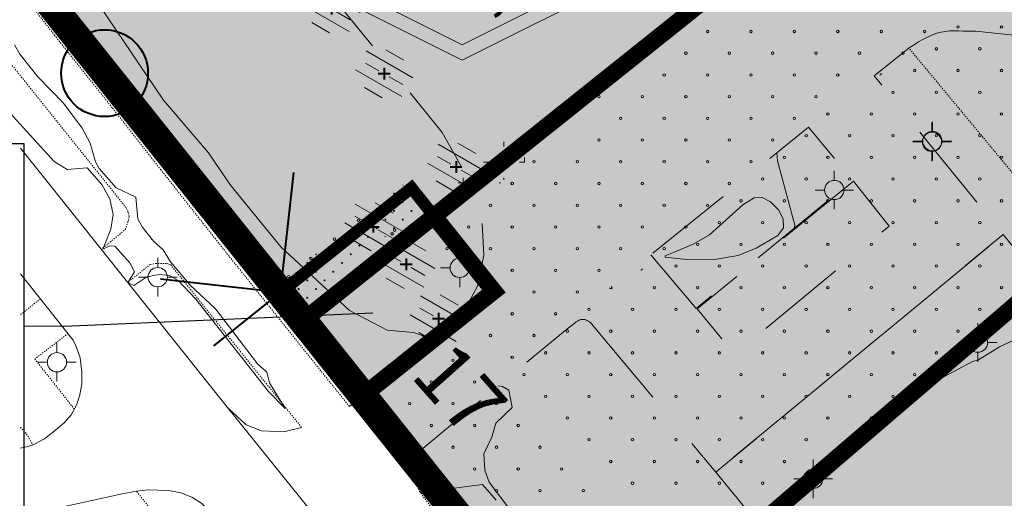
# Model space of a CAD drawing. Units: metres. Extents: x 129055 to 130774, y 6495294 to 6496482.
# Drawn here: x 129378 to 129460, y 6496004 to 6496044 of the extents above; entities that cross this region are included whole.
import ezdxf
from ezdxf.enums import TextEntityAlignment as Align

# ---------------------------------------------------------------- set-up
doc = ezdxf.new("R2010")
doc.units = ezdxf.units.M
doc.header["$MEASUREMENT"] = 0
for name, pattern in [('BDY TOWN', [0.009, 0.005, -0.004]), ('DGN Style 2', [12.489669, 7.493801, -4.995867]), ('DP Användningsgräns', [15.5, 10, -2, 1.5, -2]), ('DP Egenskapsgräns', [19, 11, -2, 1, -2, 1, -2]), ('DP Plangräns1', [24.5, 9, -2, 9, -2, 0.5, -2])]:
    doc.linetypes.add(name, pattern=pattern)
for name, color, linetype, lineweight in [('adresser', 218, 'Continuous', 0), ('belysningstolpe', 30, 'Continuous', 0), ('gcväg', 204, 'BDY TOWN', 0), ('hojdkurva_1m_NH', 46, 'Continuous', 0), ('klm_kvarttraktgr', 30, 'DGN Style 2', 0), ('lövträd-bef-värdefull', 7, 'Continuous', 0), ('parkeringskant', 46, 'DGN Style 2', 0), ('S060', 2, 'DP Plangräns1', 0), ('S062', 6, 'DP Användningsgräns', 0), ('S065', 5, 'DP Egenskapsgräns', 0), ('S074', 7, 'Continuous', 30), ('S075', 6, 'Continuous', 70), ('S080', 7, 'Continuous', 0), ('S086', 1, 'Continuous', 0), ('S150F', 7, 'Continuous', 0), ('S150I', 7, 'Continuous', 0), ('släntfot', 23, 'DGN Style 2', 0), ('vag_inom_kvarter', 16, 'DGN Style 2', 0), ('vägkant', 41, 'Continuous', 0)]:
    doc.layers.add(name, color=color, linetype=linetype, lineweight=lineweight)
doc.styles.add('Style-font1', font='font1.shx')
doc.styles.add('Style-INTL_ENGINEERING', font='INTL_ENGINEERING.shx')

# ---------------------------------------------------------------- blocks, each defined once
blk = doc.blocks.new('DP_Bet04')
at = {"layer": 'S074', "lineweight": 13, "flags": 128}
for points in [[(0, 19.52), (-39.03, 0), (0, -19.52), (39.03, 0), (0, 19.52)], [(0, 15.73), (-31.46, 0), (0, -15.73), (31.46, 0), (0, 15.73)]]:
    blk.add_lwpolyline(points, dxfattribs=at)
at = {"layer": 'S074', "style": 'Style-INTL_ENGINEERING'}
blk.add_attdef('Hbh', text='', height=12.1, dxfattribs=at).set_placement((0, 0), align=Align.MIDDLE_CENTER)
blk = doc.blocks.new('*U99')
at = {"layer": 'lövträd-bef-värdefull'}
for p, q in [((-2.67, 3.34), (4.21, -0.62)), ((0.24, 3.51), (2.89, 1.98)), ((-2.76, 1.55), (-0.78, 0.41)), ((-4.22, 0.55), (2.6, -3.39)), ((0.72, -0.46), (2.75, -1.63)), ((-2.94, -2.04), (-0.32, -3.55))]:
    blk.add_line(p, q, dxfattribs=at)
at = {"layer": 'lövträd-bef-värdefull', "lineweight": 40}
for p, q in [((-0.02, 0.87), (-0.02, -0.87)), ((-0.88, 0), (0.85, 0))]:
    blk.add_line(p, q, dxfattribs=at)
blk = doc.blocks.new('DP_ARR01_2')
at = {"layer": 'S075', "linetype": 'Continuous', "lineweight": -2}
for p, q in [((0, 0), (-1.414, 1.414)), ((0, -1.414), (0, 1.414)), ((-2.132, 0), (0, 0)), ((0, 0), (-1.414, -1.414))]:
    blk.add_line(p, q, dxfattribs=at)
blk = doc.blocks.new('DP_CIRCLE')
at = {"layer": 'S075', "linetype": 'Continuous', "lineweight": -2}
blk.add_circle((0, 0), 0.9, dxfattribs=at)

msp = doc.modelspace()

# ---------------------------------------------------------------- hatches: boundary and pattern name
at = {"layer": 'S150F'}
for color, points in [(43, [(129424.849, 6495989.296), (129406.451, 6496012.357), (129417.325, 6496021.032), (129412.367, 6496027.247), (129440.54, 6496049.352), (129368.002, 6496135.931), (129348.32, 6496122.145), (129336.574, 6496137.267), (129354.365, 6496152.208), (129359.546, 6496156.625), (129360.945, 6496172.394), (129352.802, 6496186.087), (129305.314, 6496241.837), (129371.56, 6496259.384), (129506.548, 6496295.141), (129592.017, 6496201.885), (129615.356, 6496172.899), (129684.576, 6496086.925), (129683.613, 6496077.308), (129587.579, 6495998.028), (129579.897, 6496006.395), (129564.618, 6496026.083), (129483.364, 6496036.813), (129463.326, 6496022.194)]), (51, [(129401.494, 6496018.572), (129329.424, 6496108.91), (129348.948, 6496122.586), (129368.002, 6496135.931), (129440.54, 6496049.352), (129418.296, 6496031.976), (129412.367, 6496027.247)]), (71, [(129501.659, 6495947.566), (129460.783, 6495954.714), (129449.225, 6495956.647), (129429.558, 6495981.228), (129424.849, 6495989.296), (129431.161, 6495994.693), (129463.326, 6496022.194), (129483.364, 6496036.813), (129564.618, 6496026.083), (129587.579, 6495998.028), (129683.613, 6496077.308), (129684.576, 6496086.925), (129720.776, 6496116.617), (129713.206, 6496097.045), (129705.326, 6496085.858), (129678.26, 6496064.488), (129577.271, 6495981.839), (129518.309, 6495952.806)])]:
    msp.add_hatch(color=color, dxfattribs=at).paths.add_polyline_path(points)
at = {"layer": 'S150I'}
h = msp.add_hatch(color=256, dxfattribs=at)
edge = h.paths.add_edge_path()
edge.add_arc((129407.297, 6496019.226), 1, 0, 360)

# ---------------------------------------------------------------- linework, layer by layer
at = {"layer": 'adresser'}
msp.add_line((129410.496, 6496016.421), (129410.495, 6496016.421), dxfattribs=at)
at = {"layer": 'belysningstolpe'}
for p, q in [((129453.651, 6496034.205), (129453.651, 6496035.005)), ((129453.694, 6496034.268), (129453.694, 6496035.068)), ((129452.851, 6496033.405), (129452.051, 6496033.405)), ((129452.894, 6496033.468), (129452.094, 6496033.468)), ((129454.451, 6496033.405), (129455.251, 6496033.405)), ((129454.494, 6496033.468), (129455.294, 6496033.468)), ((129453.651, 6496032.605), (129453.651, 6496031.805)), ((129453.694, 6496032.668), (129453.694, 6496031.868)), ((129445.558, 6496030.216), (129445.558, 6496031.016)), ((129444.758, 6496029.416), (129443.958, 6496029.416)), ((129446.358, 6496029.416), (129447.158, 6496029.416)), ((129445.558, 6496028.616), (129445.558, 6496027.816)), ((129389.453, 6496022.993), (129389.453, 6496023.793)), ((129414.493, 6496023.764), (129414.493, 6496024.564)), ((129413.693, 6496022.964), (129412.893, 6496022.964)), ((129415.293, 6496022.964), (129416.093, 6496022.964)), ((129388.653, 6496022.193), (129387.853, 6496022.193)), ((129390.253, 6496022.193), (129391.053, 6496022.193)), ((129414.493, 6496022.164), (129414.493, 6496021.364)), ((129389.453, 6496021.393), (129389.453, 6496020.593)), ((129457.464, 6496017.566), (129457.464, 6496018.366)), ((129381.102, 6496015.94), (129381.102, 6496016.74)), ((129456.664, 6496016.766), (129455.864, 6496016.766)), ((129458.264, 6496016.766), (129459.064, 6496016.766)), ((129457.464, 6496015.966), (129457.464, 6496015.166)), ((129380.302, 6496015.14), (129379.502, 6496015.14)), ((129381.902, 6496015.14), (129382.702, 6496015.14)), ((129381.102, 6496014.34), (129381.102, 6496013.54)), ((129443.807, 6496006.278), (129443.807, 6496007.078)), ((129443.007, 6496005.478), (129442.207, 6496005.478)), ((129444.607, 6496005.478), (129445.407, 6496005.478)), ((129443.807, 6496004.678), (129443.807, 6496003.878))]:
    msp.add_line(p, q, dxfattribs=at)
for centre in [(129453.651, 6496033.405), (129453.694, 6496033.468), (129445.558, 6496029.416), (129414.493, 6496022.964), (129389.453, 6496022.193), (129457.464, 6496016.766), (129381.102, 6496015.14), (129443.807, 6496005.478)]:
    msp.add_circle(centre, 0.8, dxfattribs=at)
at = {"layer": 'gcväg'}
msp.add_line((129462.745, 6496027.929), (129451.761, 6496041.156), dxfattribs=at)
for points in [[(129384.891, 6496024.593), (129386.765, 6496026.141), (129387.033, 6496026.926), (129387.093, 6496027.258), (129386.998, 6496027.604), (129386.831, 6496027.954), (129371.888, 6496046.597), (129357.281, 6496064.876), (129342.805, 6496083.616), (129335.096, 6496093.475), (129330.864, 6496098.848), (129328.515, 6496101.734), (129326.904, 6496103.668), (129325.793, 6496104.822)], [(129371.505, 6496053.93), (129376.434, 6496047.984), (129380.889, 6496042.254), (129385.712, 6496036.201), (129389.696, 6496031.114), (129393.207, 6496026.669), (129395.408, 6496023.884)], [(129395.408, 6496023.884), (129399.157, 6496019.198), (129405.356, 6496011.465)], [(129401.38, 6496009.744), (129390.529, 6496023.206), (129390.185, 6496023.338), (129389.343, 6496023.328), (129388.829, 6496023.245), (129387.099, 6496021.86)], [(129379.727, 6496020.398), (129378.07, 6496019.074)], [(129382.019, 6496017.523), (129379.258, 6496015.414), (129382.532, 6496011.269)], [(129378.07, 6496009.749), (129378.58, 6496009.189), (129379.093, 6496008.307)], [(129410.451, 6496007.175), (129411.138, 6496004.446), (129413.183, 6496001.769), (129415.488, 6495998.77), (129418.109, 6495995.502), (129421.046, 6495991.859), (129423.771, 6495988.378), (129425.761, 6495985.808), (129429.273, 6495981.31)], [(129429.906, 6495955.835), (129429.592, 6495955.579), (129428.642, 6495955.142), (129428.082, 6495954.978), (129427.664, 6495954.993), (129427.01, 6495955.299), (129426.362, 6495955.847), (129416.435, 6495968.332), (129404.619, 6495983.174), (129395.13, 6495995.116), (129387.654, 6496004.496)]]:
    msp.add_lwpolyline(points, dxfattribs=at)
at = {"layer": 'hojdkurva_1m_NH', "flags": 128}
for points in [[(129371.044, 6496058.399), (129382.885, 6496045.995), (129384.615, 6496044.695), (129389.923, 6496036.865), (129393.654, 6496032.497), (129395.492, 6496029.803), (129399.672, 6496024.696), (129405.35, 6496019.436), (129408.489, 6496017.786), (129410.655, 6496017.596), (129411.371, 6496017.369), (129411.995, 6496016.871)], [(129373.196, 6496040.164), (129380.863, 6496031.781), (129381.936, 6496031.126), (129383.602, 6496031.253), (129384.811, 6496029.875), (129385.49, 6496028.674), (129385.748, 6496027.381), (129385.569, 6496026.158), (129384.891, 6496024.525), (129385.492, 6496024.788), (129385.901, 6496024.75), (129387.147, 6496023.379), (129387.537, 6496022.633), (129387.04, 6496021.842), (129387.114, 6496021.678), (129387.48, 6496021.499), (129388.541, 6496022.224), (129389.564, 6496022.413), (129390.43, 6496022.338), (129391.162, 6496021.927), (129392.62, 6496020.379), (129398.633, 6496012.726), (129400.028, 6496011.319), (129398.717, 6496013.426), (129398.51, 6496014.329), (129397.732, 6496015.013), (129394.236, 6496019.561), (129392.137, 6496021.53), (129390.501, 6496023.47), (129389.911, 6496024.444), (129389.106, 6496025.171), (129388.152, 6496026.361), (129387.796, 6496027.02), (129387.633, 6496028.83), (129386.02, 6496029.588), (129384.603, 6496031.2), (129384.295, 6496031.764), (129383.866, 6496033.293), (129383.195, 6496034.551), (129381.65, 6496036.624), (129379.5, 6496038.801), (129378.011, 6496040.687), (129377.581, 6496041.45)], [(129442.233, 6496026.247), (129442.28, 6496026.497), (129440.86, 6496031.846), (129440.805, 6496032.504)], [(129431.527, 6496023.96), (129431.538, 6496023.849), (129433.339, 6496023.649), (129435.783, 6496023.679), (129437.58, 6496024.001), (129439.091, 6496024.609), (129440.883, 6496025.637), (129441.357, 6496026.285), (129441.324, 6496027.015), (129440.926, 6496027.78), (129440.276, 6496028.444), (129439.572, 6496028.781), (129438.917, 6496028.758), (129437.967, 6496028.194), (129435.203, 6496025.711), (129433.912, 6496024.96), (129432.211, 6496024.241), (129431.527, 6496023.96)], [(129461.225, 6496017.328), (129459.251, 6496016.407), (129457.518, 6496015.336), (129457.018, 6496015.193), (129450.846, 6496011.917), (129450.879, 6496012.032)], [(129417.688, 6496013.173), (129418.049, 6496013.13), (129418.58, 6496012.833), (129418.844, 6496011.392), (129417.503, 6496010.094), (129417.155, 6496008.937), (129416.499, 6496007.558), (129416.57, 6496006.199), (129416.94, 6496005.208), (129420.377, 6496000.658)]]:
    msp.add_lwpolyline(points, dxfattribs=at)
at = {"layer": 'klm_kvarttraktgr'}
for q in [(129355.81, 6496075.836), (129462.755, 6496021.778)]:
    msp.add_line((129424.848, 6495989.297), q, dxfattribs=at)
at = {"layer": 'parkeringskant', "flags": 128}
for points in [[(129414.644, 6496031.338), (129413.045, 6496034.168), (129406.747, 6496042), (129401.033, 6496049.072)], [(129447.157, 6496030.153), (129434.177, 6496019.556), (129437.306, 6496015.808), (129450.106, 6496026.418), (129447.157, 6496030.153)], [(129435.726, 6496006.034), (129438.896, 6496002.199), (129462.755, 6496021.778), (129459.547, 6496025.72), (129435.726, 6496006.034)]]:
    msp.add_lwpolyline(points, dxfattribs=at)
at = {"layer": 'S060', "ltscale": 2, "const_width": 2.4, "flags": 128}
msp.add_lwpolyline([(129487.879, 6495578.049), (129483.048, 6495587.698), (129478.431, 6495598.521), (129468.43, 6495593.089), (129445.498, 6495647.606), (129441.8, 6495646.081), (129426.741, 6495681.88), (129411.983, 6495710.132), (129395.173, 6495747.781), (129392.36, 6495757.253), (129390.393, 6495765.245), (129387.152, 6495775.771), (129386.051, 6495778.597), (129389.738, 6495780.148), (129384.031, 6495793.261), (129381.836, 6495795.868), (129379.063, 6495797.848), (129375.886, 6495799.079), (129374.301, 6495800.077), (129369.099, 6495798.831), (129324.407, 6495852.085), (129253.021, 6495818.587), (129218.097, 6495804.425), (129215.67, 6495798.044), (129199.025, 6495791.673), (129192.214, 6495796.326), (129188.218, 6495795.115), (129177.046, 6495827.627), (129185.053, 6495830.189), (129200.682, 6495836.917), (129198.54, 6495845.736), (129233.686, 6495858.191), (129240.296, 6495859.7), (129247.764, 6495857.736), (129308.572, 6495880.123), (129316.119, 6495882.798), (129342.964, 6495892.244), (129381.111, 6495904.872), (129408.378, 6495916.394), (129412.814, 6495919.586), (129419.216, 6495924.203), (129436.86, 6495936.886), (129454.744, 6495949.749), (129424.848, 6495989.297), (129355.81, 6496075.836), (129329.424, 6496108.91), (129348.32, 6496122.145), (129336.682, 6496137.129), (129359.546, 6496156.625), (129360.945, 6496172.394), (129352.802, 6496186.087), (129295.062, 6496253.905), (129235.637, 6496210.18), (129245.068, 6496173.056), (129260.429, 6496114.152), (129255.411, 6496113.013), (129229.186, 6496211.822), (129216.11, 6496255.021), (129225.874, 6496256.707), (129280.296, 6496271.208), (129319.173, 6496282.743), (129356.959, 6496291.111), (129358.966, 6496286.971), (129382.337, 6496286.67), (129417.562, 6496279.971), (129503.161, 6496300.653), (129522.958, 6496295.686), (129604.602, 6496298.395), (129663.615, 6496231.475), (129683.73, 6496208.664), (129743.139, 6496141.294), (129759.562, 6496122.076), (129789.164, 6496089.65), (129883.004, 6495984.183), (129886.281, 6495978.831), (129924.212, 6495916.826), (129925.845, 6495914.187), (129926.243, 6495913.508), (129957.21, 6495900.148), (129956.938, 6495899.996), (129959.602, 6495896.53), (129909.113, 6495856.001), (129932.467, 6495826.905), (129923.89, 6495820.02), (129920.32, 6495823.988), (129918.278, 6495825.42), (129913.431, 6495827.216), (129906.799, 6495826.942), (129900.441, 6495834.899), (129901.332, 6495835.918), (129904.078, 6495841.202), (129904.49, 6495842.726), (129903.8, 6495844.403), (129898.559, 6495850.83), (129874.875, 6495831.741), (129854.74, 6495817.979), (129770.516, 6495749.703), (129698.545, 6495698.453), (129681.588, 6495687.896), (129658.045, 6495673.388), (129615.085, 6495648.938), (129578.753, 6495628.357), (129550.389, 6495612.596), (129509.728, 6495589.916), (129487.879, 6495578.049)], close=True, dxfattribs=at)
at = {"layer": 'S062', "ltscale": 2, "const_width": 1.4, "flags": 128}
for points in [[(129439.924, 6496049.231), (129401.494, 6496018.572)], [(129424.848, 6495989.297), (129462.755, 6496021.778), (129483.364, 6496036.813), (129520.555, 6496031.492), (129564.618, 6496026.083), (129587.579, 6495998.028)], [(129412.367, 6496027.247), (129417.325, 6496021.032), (129406.451, 6496012.357)]]:
    msp.add_lwpolyline(points, dxfattribs=at)
at = {"layer": 'S065', "ltscale": 2, "const_width": 1, "flags": 128}
msp.add_lwpolyline([(129399.473, 6496020.798), (129410.496, 6496029.592), (129412.367, 6496027.247)], dxfattribs=at)
at = {"layer": 'S080'}
for centre, radius in [((129431.448, 6496042.555), 0.1), ((129435.048, 6496042.555), 0.1), ((129438.648, 6496042.555), 0.1), ((129442.248, 6496042.555), 0.1), ((129445.848, 6496042.555), 0.1), ((129449.448, 6496042.555), 0.1), ((129453.048, 6496042.555), 0.1), ((129455.824, 6496042.918), 0.1), ((129459.424, 6496042.918), 0.1), ((129454.024, 6496041.118), 0.1), ((129457.624, 6496041.118), 0.1), ((129452.224, 6496039.318), 0.1), ((129455.824, 6496039.318), 0.1), ((129459.424, 6496039.318), 0.1), ((129427.848, 6496038.955), 0.1), ((129431.448, 6496038.955), 0.1), ((129435.048, 6496038.955), 0.1), ((129438.648, 6496038.955), 0.1), ((129442.248, 6496038.955), 0.1), ((129445.848, 6496038.955), 0.1), ((129426.048, 6496037.155), 0.1), ((129429.648, 6496037.155), 0.1), ((129433.248, 6496037.155), 0.1), ((129436.848, 6496037.155), 0.1), ((129444.048, 6496037.155), 0.1), ((129450.424, 6496037.518), 0.1), ((129454.024, 6496037.518), 0.1), ((129457.624, 6496037.518), 0.1), ((129427.848, 6496035.355), 0.1), ((129431.448, 6496035.355), 0.1), ((129435.048, 6496035.355), 0.1), ((129438.648, 6496035.355), 0.1), ((129442.248, 6496035.355), 0.1), ((129426.048, 6496033.555), 0.1), ((129429.648, 6496033.555), 0.1), ((129433.248, 6496033.555), 0.1), ((129436.848, 6496033.555), 0.1), ((129443.224, 6496033.918), 0.1), ((129446.824, 6496033.918), 0.1), ((129450.424, 6496033.918), 0.1), ((129454.024, 6496033.918), 0.1), ((129457.624, 6496033.918), 0.1), ((129441.424, 6496032.118), 0.1), ((129448.624, 6496032.118), 0.1), ((129452.224, 6496032.118), 0.1), ((129455.824, 6496032.118), 0.1), ((129459.424, 6496032.118), 0.1), ((129420.648, 6496031.755), 0.1), ((129424.248, 6496031.755), 0.1), ((129427.848, 6496031.755), 0.1), ((129431.448, 6496031.755), 0.1), ((129435.048, 6496031.755), 0.1), ((129438.648, 6496031.755), 0.1), ((129439.624, 6496030.318), 0.1), ((129443.224, 6496030.318), 0.1), ((129446.824, 6496030.318), 0.1), ((129450.424, 6496030.318), 0.1), ((129454.024, 6496030.318), 0.1), ((129457.624, 6496030.318), 0.1), ((129418.848, 6496029.955), 0.1), ((129426.048, 6496029.955), 0.1), ((129429.648, 6496029.955), 0.1), ((129433.248, 6496029.955), 0.1), ((129436.848, 6496029.955), 0.1), ((129409.056, 6496029.127), 0.04), ((129408.336, 6496028.407), 0.04), ((129417.048, 6496028.155), 0.1), ((129420.648, 6496028.155), 0.1), ((129424.248, 6496028.155), 0.1), ((129427.848, 6496028.155), 0.1), ((129431.448, 6496028.155), 0.1), ((129435.048, 6496028.155), 0.1), ((129437.824, 6496028.518), 0.1), ((129441.424, 6496028.518), 0.1), ((129448.624, 6496028.518), 0.1), ((129452.224, 6496028.518), 0.1), ((129455.824, 6496028.518), 0.1), ((129459.424, 6496028.518), 0.1), ((129407.616, 6496027.687), 0.04), ((129409.056, 6496027.687), 0.04), ((129410.496, 6496027.687), 0.04), ((129406.096, 6496026.903), 0.1), ((129406.176, 6496026.247), 0.04), ((129406.896, 6496026.967), 0.04), ((129407.616, 6496026.247), 0.04), ((129408.336, 6496026.967), 0.04), ((129409.056, 6496026.247), 0.04), ((129436.024, 6496026.718), 0.1), ((129439.624, 6496026.718), 0.1), ((129443.224, 6496026.718), 0.1), ((129446.824, 6496026.718), 0.1), ((129450.424, 6496026.718), 0.1), ((129454.024, 6496026.718), 0.1), ((129457.624, 6496026.718), 0.1), ((129404.112, 6496025.343), 0.1), ((129405.293, 6496025.786), 0.1), ((129405.456, 6496025.527), 0.04), ((129406.896, 6496025.527), 0.04), ((129408.893, 6496025.786), 0.1), ((129409.11, 6496026.087), 0.1), ((129404.736, 6496024.807), 0.04), ((129406.176, 6496024.807), 0.04), ((129413.448, 6496024.555), 0.1), ((129417.048, 6496024.555), 0.1), ((129420.648, 6496024.555), 0.1), ((129424.248, 6496024.555), 0.1), ((129427.848, 6496024.555), 0.1), ((129431.448, 6496024.555), 0.1), ((129434.224, 6496024.918), 0.1), ((129437.824, 6496024.918), 0.1), ((129441.424, 6496024.918), 0.1), ((129448.624, 6496024.918), 0.1), ((129452.224, 6496024.918), 0.1), ((129455.824, 6496024.918), 0.1), ((129459.424, 6496024.918), 0.1), ((129402.153, 6496023.753), 0.1), ((129403.493, 6496023.986), 0.1), ((129401.856, 6496023.367), 0.04), ((129403.296, 6496023.367), 0.04), ((129404.736, 6496023.367), 0.04), ((129432.424, 6496023.118), 0.1), ((129436.024, 6496023.118), 0.1), ((129439.624, 6496023.118), 0.1), ((129443.224, 6496023.118), 0.1), ((129446.824, 6496023.118), 0.1), ((129450.424, 6496023.118), 0.1), ((129454.024, 6496023.118), 0.1), ((129457.624, 6496023.118), 0.1), ((129400.305, 6496022.235), 0.1), ((129401.136, 6496022.647), 0.04), ((129404.016, 6496022.647), 0.04), ((129415.248, 6496022.755), 0.1), ((129418.848, 6496022.755), 0.1), ((129426.048, 6496022.755), 0.1), ((129400.416, 6496021.927), 0.04), ((129401.856, 6496021.927), 0.04), ((129403.296, 6496021.927), 0.04), ((129399.374, 6496020.586), 0.1), ((129399.696, 6496021.207), 0.04), ((129400.416, 6496020.487), 0.04), ((129401.136, 6496021.207), 0.04), ((129401.856, 6496020.487), 0.04), ((129417.048, 6496020.955), 0.1), ((129420.648, 6496020.955), 0.1), ((129424.248, 6496020.955), 0.1), ((129415.248, 6496019.155), 0.1), ((129418.848, 6496019.155), 0.1), ((129425.224, 6496019.518), 0.1), ((129428.824, 6496019.518), 0.1), ((129432.424, 6496019.518), 0.1), ((129436.024, 6496019.518), 0.1), ((129439.624, 6496019.518), 0.1), ((129443.224, 6496019.518), 0.1), ((129446.824, 6496019.518), 0.1), ((129450.424, 6496019.518), 0.1), ((129457.624, 6496019.518), 0.1), ((129417.048, 6496017.355), 0.1), ((129420.648, 6496017.355), 0.1), ((129423.424, 6496017.718), 0.1), ((129430.624, 6496017.718), 0.1), ((129434.224, 6496017.718), 0.1), ((129437.824, 6496017.718), 0.1), ((129441.424, 6496017.718), 0.1), ((129448.624, 6496017.718), 0.1), ((129452.224, 6496017.718), 0.1), ((129455.824, 6496017.718), 0.1), ((129412.146, 6496017.101), 0.1), ((129418.848, 6496015.555), 0.1), ((129421.624, 6496015.918), 0.1), ((129425.224, 6496015.918), 0.1), ((129428.824, 6496015.918), 0.1), ((129432.424, 6496015.918), 0.1), ((129436.024, 6496015.918), 0.1), ((129439.624, 6496015.918), 0.1), ((129443.224, 6496015.918), 0.1), ((129446.824, 6496015.918), 0.1), ((129450.424, 6496015.918), 0.1), ((129454.024, 6496015.918), 0.1), ((129410.346, 6496015.301), 0.1), ((129419.824, 6496014.118), 0.1), ((129423.424, 6496014.118), 0.1), ((129430.624, 6496014.118), 0.1), ((129434.224, 6496014.118), 0.1), ((129437.824, 6496014.118), 0.1), ((129441.424, 6496014.118), 0.1), ((129448.624, 6496014.118), 0.1), ((129408.546, 6496013.501), 0.1), ((129412.146, 6496013.501), 0.1), ((129415.746, 6496013.501), 0.1), ((129421.624, 6496012.318), 0.1), ((129425.224, 6496012.318), 0.1), ((129428.824, 6496012.318), 0.1), ((129432.424, 6496012.318), 0.1), ((129436.024, 6496012.318), 0.1), ((129439.624, 6496012.318), 0.1), ((129443.224, 6496012.318), 0.1), ((129446.824, 6496012.318), 0.1), ((129450.424, 6496012.318), 0.1), ((129410.346, 6496011.701), 0.1), ((129417.546, 6496011.701), 0.1), ((129408.546, 6496009.901), 0.1), ((129412.146, 6496009.901), 0.1), ((129415.746, 6496009.901), 0.1), ((129419.346, 6496009.901), 0.1), ((129423.424, 6496010.518), 0.1), ((129430.624, 6496010.518), 0.1), ((129434.224, 6496010.518), 0.1), ((129437.824, 6496010.518), 0.1), ((129441.424, 6496010.518), 0.1), ((129448.624, 6496010.518), 0.1), ((129425.224, 6496008.718), 0.1), ((129428.824, 6496008.718), 0.1), ((129432.424, 6496008.718), 0.1), ((129436.024, 6496008.718), 0.1), ((129439.624, 6496008.718), 0.1), ((129443.224, 6496008.718), 0.1), ((129446.824, 6496008.718), 0.1), ((129410.346, 6496008.101), 0.1), ((129417.546, 6496008.101), 0.1), ((129421.146, 6496008.101), 0.1), ((129412.146, 6496006.301), 0.1), ((129415.746, 6496006.301), 0.1), ((129419.346, 6496006.301), 0.1), ((129422.946, 6496006.301), 0.1), ((129428.824, 6496005.118), 0.1), ((129432.424, 6496005.118), 0.1), ((129436.024, 6496005.118), 0.1), ((129439.624, 6496005.118), 0.1)]:
    msp.add_circle(centre, radius, dxfattribs=at)
for centre, radius, start, end in [((129429.648, 6496040.755), 0.1, 360, 180), ((129429.648, 6496040.755), 0.1, 180, 360), ((129433.248, 6496040.755), 0.1, 0, 180), ((129433.248, 6496040.755), 0.1, 180, 0), ((129436.848, 6496040.755), 0.1, 0, 180), ((129436.848, 6496040.755), 0.1, 180, 0), ((129440.448, 6496040.755), 0.1, 90, 180), ((129440.448, 6496040.755), 0.1, 180, 270), ((129440.448, 6496040.755), 0.1, 360, 90), ((129440.448, 6496040.755), 0.1, 270, 360), ((129444.048, 6496040.755), 0.1, 360, 180), ((129444.048, 6496040.755), 0.1, 180, 360), ((129447.648, 6496040.755), 0.1, 360, 180), ((129447.648, 6496040.755), 0.1, 180, 360), ((129451.248, 6496040.755), 0.1, 0, 180), ((129451.248, 6496040.755), 0.1, 180, 0), ((129449.448, 6496038.955), 0.1, 45.97029, 212.43447), ((129440.448, 6496037.155), 0.1, 90, 270), ((129440.448, 6496037.155), 0.1, 270, 90), ((129445.024, 6496035.718), 0.1, 90, 180), ((129445.024, 6496035.718), 0.1, 180, 270), ((129445.024, 6496035.718), 0.1, 0, 90), ((129445.024, 6496035.718), 0.1, 270, 0), ((129448.624, 6496035.718), 0.1, 0, 180), ((129448.624, 6496035.718), 0.1, 180, 0), ((129452.224, 6496035.718), 0.1, 0, 180), ((129452.224, 6496035.718), 0.1, 180, 0), ((129455.824, 6496035.718), 0.1, 0, 180), ((129455.824, 6496035.718), 0.1, 180, 0), ((129459.424, 6496035.718), 0.1, 360, 180), ((129459.424, 6496035.718), 0.1, 180, 360), ((129440.448, 6496033.555), 0.1, 90, 270), ((129440.448, 6496033.555), 0.1, 270, 90), ((129445.024, 6496032.118), 0.1, 90, 270), ((129445.024, 6496032.118), 0.1, 270, 90), ((129409.776, 6496029.847), 0.04, 218.58014, 270), ((129409.776, 6496029.847), 0.04, 270, 306.68518), ((129422.448, 6496029.955), 0.1, 90, 270), ((129422.448, 6496029.955), 0.1, 270, 90), ((129409.776, 6496028.407), 0.04, 90, 270), ((129409.776, 6496028.407), 0.04, 270, 90), ((129445.024, 6496028.518), 0.1, 90, 270), ((129445.024, 6496028.518), 0.1, 270, 90), ((129409.776, 6496026.967), 0.04, 90, 270), ((129409.776, 6496026.967), 0.04, 270, 90), ((129415.248, 6496026.355), 0.1, 360, 180), ((129415.248, 6496026.355), 0.1, 180, 360), ((129418.848, 6496026.355), 0.1, 360, 180), ((129418.848, 6496026.355), 0.1, 180, 360), ((129422.448, 6496026.355), 0.1, 90, 180), ((129422.448, 6496026.355), 0.1, 180, 270), ((129422.448, 6496026.355), 0.1, 0, 90), ((129422.448, 6496026.355), 0.1, 270, 0), ((129426.048, 6496026.355), 0.1, 360, 180), ((129426.048, 6496026.355), 0.1, 180, 360), ((129429.648, 6496026.355), 0.1, 360, 180), ((129429.648, 6496026.355), 0.1, 180, 360), ((129433.248, 6496026.355), 0.1, 0, 180), ((129433.248, 6496026.355), 0.1, 180, 0), ((129408.336, 6496025.527), 0.04, 75.3533, 182.49216), ((129445.024, 6496024.918), 0.1, 90, 270), ((129445.024, 6496024.918), 0.1, 270, 90), ((129402.576, 6496024.087), 0.04, 200.23431, 270), ((129402.576, 6496024.087), 0.04, 270, 360), ((129402.576, 6496024.087), 0.04, 360, 56.92884), ((129404.016, 6496024.087), 0.04, 0, 180), ((129404.016, 6496024.087), 0.04, 180, 0), ((129405.456, 6496024.087), 0.04, 0, 180), ((129405.456, 6496024.087), 0.04, 180, 0), ((129401.693, 6496022.186), 0.1, 0, 180), ((129401.693, 6496022.186), 0.1, 180, 0), ((129402.576, 6496022.647), 0.04, 90, 270), ((129402.576, 6496022.647), 0.04, 270, 90), ((129422.448, 6496022.755), 0.1, 90, 270), ((129422.448, 6496022.755), 0.1, 270, 90), ((129429.648, 6496022.755), 0.1, 69.62849, 188.77627), ((129398.813, 6496021.932), 0.1, 308.581, 0), ((129398.813, 6496021.932), 0.1, 0, 38.51073), ((129427.024, 6496021.318), 0.1, 187.31027, 270), ((129427.024, 6496021.318), 0.1, 270, 0), ((129427.024, 6496021.318), 0.1, 0, 70.26893), ((129430.624, 6496021.318), 0.1, 0, 180), ((129430.624, 6496021.318), 0.1, 180, 0), ((129434.224, 6496021.318), 0.1, 0, 180), ((129434.224, 6496021.318), 0.1, 180, 0), ((129437.824, 6496021.318), 0.1, 0, 180), ((129437.824, 6496021.318), 0.1, 180, 0), ((129441.424, 6496021.318), 0.1, 0, 180), ((129441.424, 6496021.318), 0.1, 180, 0), ((129445.024, 6496021.318), 0.1, 90, 180), ((129445.024, 6496021.318), 0.1, 180, 270), ((129445.024, 6496021.318), 0.1, 0, 90), ((129445.024, 6496021.318), 0.1, 270, 0), ((129448.624, 6496021.318), 0.1, 0, 180), ((129448.624, 6496021.318), 0.1, 180, 0), ((129452.224, 6496021.318), 0.1, 0, 180), ((129452.224, 6496021.318), 0.1, 180, 0), ((129455.824, 6496021.318), 0.1, 0, 180), ((129455.824, 6496021.318), 0.1, 180, 0), ((129459.424, 6496021.318), 0.1, 0, 180), ((129459.424, 6496021.318), 0.1, 180, 0), ((129402.576, 6496021.207), 0.04, 90, 270), ((129402.576, 6496021.207), 0.04, 270, 90), ((129401.136, 6496019.767), 0.04, 11.28125, 246.56421), ((129422.448, 6496019.155), 0.1, 90, 270), ((129422.448, 6496019.155), 0.1, 270, 90), ((129454.024, 6496019.518), 0.1, 0, 359.99999), ((129427.024, 6496017.718), 0.1, 90, 270), ((129427.024, 6496017.718), 0.1, 270, 90), ((129445.024, 6496017.718), 0.1, 90, 270), ((129445.024, 6496017.718), 0.1, 270, 90), ((129413.946, 6496015.301), 0.1, 90, 270), ((129413.946, 6496015.301), 0.1, 270, 90), ((129427.024, 6496014.118), 0.1, 90, 270), ((129427.024, 6496014.118), 0.1, 270, 90), ((129445.024, 6496014.118), 0.1, 90, 270), ((129445.024, 6496014.118), 0.1, 270, 90), ((129452.224, 6496014.118), 0.1, 0, 359.99999), ((129413.946, 6496011.701), 0.1, 90, 270), ((129413.946, 6496011.701), 0.1, 270, 90), ((129427.024, 6496010.518), 0.1, 90, 270), ((129427.024, 6496010.518), 0.1, 270, 90), ((129445.024, 6496010.518), 0.1, 90, 270), ((129445.024, 6496010.518), 0.1, 270, 90), ((129413.946, 6496008.101), 0.1, 90, 270), ((129413.946, 6496008.101), 0.1, 270, 90), ((129427.024, 6496006.918), 0.1, 90, 180), ((129427.024, 6496006.918), 0.1, 180, 270), ((129427.024, 6496006.918), 0.1, 0, 90), ((129427.024, 6496006.918), 0.1, 270, 0), ((129430.624, 6496006.918), 0.1, 0, 180), ((129430.624, 6496006.918), 0.1, 180, 0), ((129434.224, 6496006.918), 0.1, 0, 180), ((129434.224, 6496006.918), 0.1, 180, 0), ((129437.824, 6496006.918), 0.1, 0, 180), ((129437.824, 6496006.918), 0.1, 180, 0), ((129441.424, 6496006.918), 0.1, 0, 180), ((129441.424, 6496006.918), 0.1, 180, 0), ((129445.024, 6496006.918), 0.1, 90, 180), ((129445.024, 6496006.918), 0.1, 180, 270), ((129445.024, 6496006.918), 0.1, 0, 90), ((129445.024, 6496006.918), 0.1, 270, 0), ((129443.224, 6496005.118), 0.1, 342.76852, 278.29363), ((129413.946, 6496004.501), 0.1, 90, 180), ((129413.946, 6496004.501), 0.1, 180, 270), ((129413.946, 6496004.501), 0.1, 0, 90), ((129413.946, 6496004.501), 0.1, 270, 0), ((129417.546, 6496004.501), 0.1, 0, 180), ((129417.546, 6496004.501), 0.1, 180, 0), ((129421.146, 6496004.501), 0.1, 0, 180), ((129421.146, 6496004.501), 0.1, 180, 0), ((129424.746, 6496004.501), 0.1, 0, 180), ((129424.746, 6496004.501), 0.1, 180, 0)]:
    msp.add_arc(centre, radius, start, end, dxfattribs=at)
at = {"layer": 'S086'}
for p, q in [((129427.947, 6496040.2), (129428.747, 6496040.2)), ((129428.347, 6496040.6), (129428.347, 6496040.2)), ((129428.347, 6496040.2), (129428.347, 6496039.8)), ((129426.251, 6496038.503), (129427.05, 6496038.503)), ((129424.953, 6496037.206), (129424.953, 6496036.406)), ((129424.553, 6496036.806), (129425.353, 6496036.806)), ((129418.165, 6496033.412), (129418.165, 6496033.012)), ((129419.862, 6496032.115), (129419.862, 6496031.719)), ((129416.468, 6496031.715), (129416.868, 6496031.715)), ((129419.462, 6496031.715), (129419.857, 6496031.715)), ((129414.77, 6496030.418), (129414.77, 6496029.618)), ((129418.165, 6496030.418), (129418.165, 6496030.272)), ((129414.371, 6496030.018), (129415.17, 6496030.018)), ((129417.765, 6496030.018), (129417.867, 6496030.018)), ((129413.074, 6496028.721), (129413.074, 6496027.921)), ((129412.674, 6496028.321), (129413.474, 6496028.321)), ((129411.57, 6496026.623), (129411.776, 6496026.623))]:
    msp.add_line(p, q, dxfattribs=at)
at = {"layer": 'S150F', "color": 131, "extrusion": (0, 0, -1)}
msp.add_solid([(-129406.451, 6496012.357), (-129417.325, 6496021.032), (-129401.494, 6496018.572), (-129412.367, 6496027.247)], dxfattribs=at)
at = {"layer": 'S150I', "lineweight": 30, "flags": 128}
msp.add_lwpolyline([(129348.09, 6496002.388), (129378.39, 6496002.388), (129378.39, 6496033.229), (129348.09, 6496033.229), (129348.09, 6496002.388)], close=True, dxfattribs=at)
msp.add_lwpolyline([(129378.39, 6496018.165), (129381.7, 6496018.121), (129407.297, 6496019.226)], dxfattribs=at)
at = {"layer": 'släntfot', "flags": 128}
msp.add_lwpolyline([(129411.205, 6496004.359), (129414.035, 6496004.711), (129416.374, 6496005.005), (129417.515, 6496003.706)], dxfattribs=at)
at = {"layer": 'vag_inom_kvarter', "flags": 128}
for points in [[(129451.724, 6496041.183), (129451.835, 6496041.251), (129451.946, 6496041.32), (129452.057, 6496041.389), (129452.168, 6496041.457), (129452.279, 6496041.526), (129452.553, 6496041.692), (129452.83, 6496041.851), (129453.112, 6496042.002), (129453.402, 6496042.144), (129453.702, 6496042.277), (129454.056, 6496042.406), (129454.415, 6496042.499), (129454.778, 6496042.561), (129455.144, 6496042.594), (129455.511, 6496042.602), (129455.866, 6496042.597), (129456.221, 6496042.593), (129456.577, 6496042.589), (129456.932, 6496042.585), (129457.288, 6496042.58)], [(129457.288, 6496042.58), (129466.212, 6496041.607), (129487.562, 6496038.531), (129500.989, 6496035.495), (129521.888, 6496033.293), (129537.58, 6496032.601)], [(129425.709, 6496017.988), (129435.726, 6496006.034), (129459.547, 6496025.72), (129448.858, 6496038.88), (129451.724, 6496041.183)], [(129430.355, 6496024.051), (129434.094, 6496019.583), (129447.091, 6496030.225), (129443.426, 6496034.624), (129430.355, 6496024.051)], [(129405.356, 6496011.465), (129414.691, 6496019.067), (129415.966, 6496021.438), (129416.494, 6496024.012), (129416.339, 6496027.125), (129415.143, 6496030.267), (129414.644, 6496031.338)], [(129410.451, 6496007.175), (129423.199, 6496017.74), (129423.747, 6496018.162)], [(129423.747, 6496018.162), (129423.816, 6496018.218), (129423.886, 6496018.275), (129423.956, 6496018.332), (129424.026, 6496018.388), (129424.095, 6496018.445), (129424.146, 6496018.484), (129424.198, 6496018.52), (129424.252, 6496018.553), (129424.309, 6496018.585), (129424.368, 6496018.616), (129424.426, 6496018.642), (129424.485, 6496018.662), (129424.544, 6496018.677), (129424.603, 6496018.687), (129424.662, 6496018.693), (129424.731, 6496018.695), (129424.801, 6496018.689), (129424.871, 6496018.676), (129424.94, 6496018.655), (129425.008, 6496018.626), (129425.105, 6496018.575), (129425.195, 6496018.521), (129425.279, 6496018.462), (129425.356, 6496018.396), (129425.426, 6496018.322), (129425.483, 6496018.256), (129425.539, 6496018.189), (129425.596, 6496018.122), (129425.652, 6496018.055), (129425.709, 6496017.988)], [(129395.233, 6496011.387), (129396.793, 6496009.943), (129398.068, 6496009.456), (129399.904, 6496009.372), (129401.38, 6496009.744)]]:
    msp.add_lwpolyline(points, dxfattribs=at)
at = {"layer": 'vägkant', "flags": 128}
for points in [[(129395.233, 6496011.387), (129380.607, 6496029.707), (129378.07, 6496032.891)], [(129378.07, 6496022.476), (129382.451, 6496016.98), (129382.698, 6496016.448), (129383.017, 6496015.51), (129383.174, 6496014.318), (129383.173, 6496013.357), (129383.009, 6496012.431), (129382.716, 6496011.597), (129382.266, 6496010.794), (129381.711, 6496010.136), (129380.988, 6496009.521), (129380.072, 6496008.803), (129379.175, 6496008.335), (129378.67, 6496008.164), (129378.07, 6496008.026)], [(129395.233, 6496011.387), (129405.688, 6495998.438), (129410.602, 6495993.561), (129412.805, 6495990.829), (129415.895, 6495986.813), (129418.202, 6495983.92), (129420.089, 6495981.511), (129422.919, 6495977.922)], [(129399.551, 6495995.573), (129393.8, 6496002.776), (129393.115, 6496003.444), (129392.296, 6496003.971), (129391.372, 6496004.327), (129390.37, 6496004.503), (129388.643, 6496004.56), (129387.685, 6496004.456), (129386.515, 6496004.245), (129378.07, 6496002.388)]]:
    msp.add_lwpolyline(points, dxfattribs=at)

# ---------------------------------------------------------------- block references
at = {"layer": 'lövträd-bef-värdefull', "xscale": 0.5625, "yscale": 0.5625, "zscale": 0.5625}
for p in [(129403.874, 6496044.446), (129408.241, 6496039.063), (129414.201, 6496031.33), (129407.341, 6496026.372), (129410.064, 6496023.258), (129412.748, 6496018.759)]:
    msp.add_blockref('*U99', p, dxfattribs=at)
at = {"layer": 'S074', "lineweight": 13, "xscale": 0.3375, "yscale": 0.3375, "zscale": 0.3375}
msp.add_blockref('DP_Bet04', (129414.703, 6496046.767), dxfattribs=at).add_auto_attribs({'Hbh': '+50,3'})
at = {"layer": 'S075', "lineweight": 40, "ltscale": 4, "xscale": 4, "yscale": 4, "zscale": 4, "rotation": 180}
msp.add_blockref('DP_CIRCLE', (129385.048, 6496039.099), dxfattribs=at)
at = {"layer": 'S075', "lineweight": 40, "ltscale": 5, "xscale": 5, "yscale": 5, "zscale": 5, "rotation": 308.5815743792}
msp.add_blockref('DP_ARR01_2', (129399.622, 6496020.917), dxfattribs=at)

# ---------------------------------------------------------------- texts
at = {"layer": 'adresser', "style": 'Style-font1'}
msp.add_text('17', height=4.7976, rotation=311.65997, dxfattribs=at).set_placement((129414.522, 6496012.894), align=Align.MIDDLE_CENTER)

doc.saveas('drawing.dxf')
